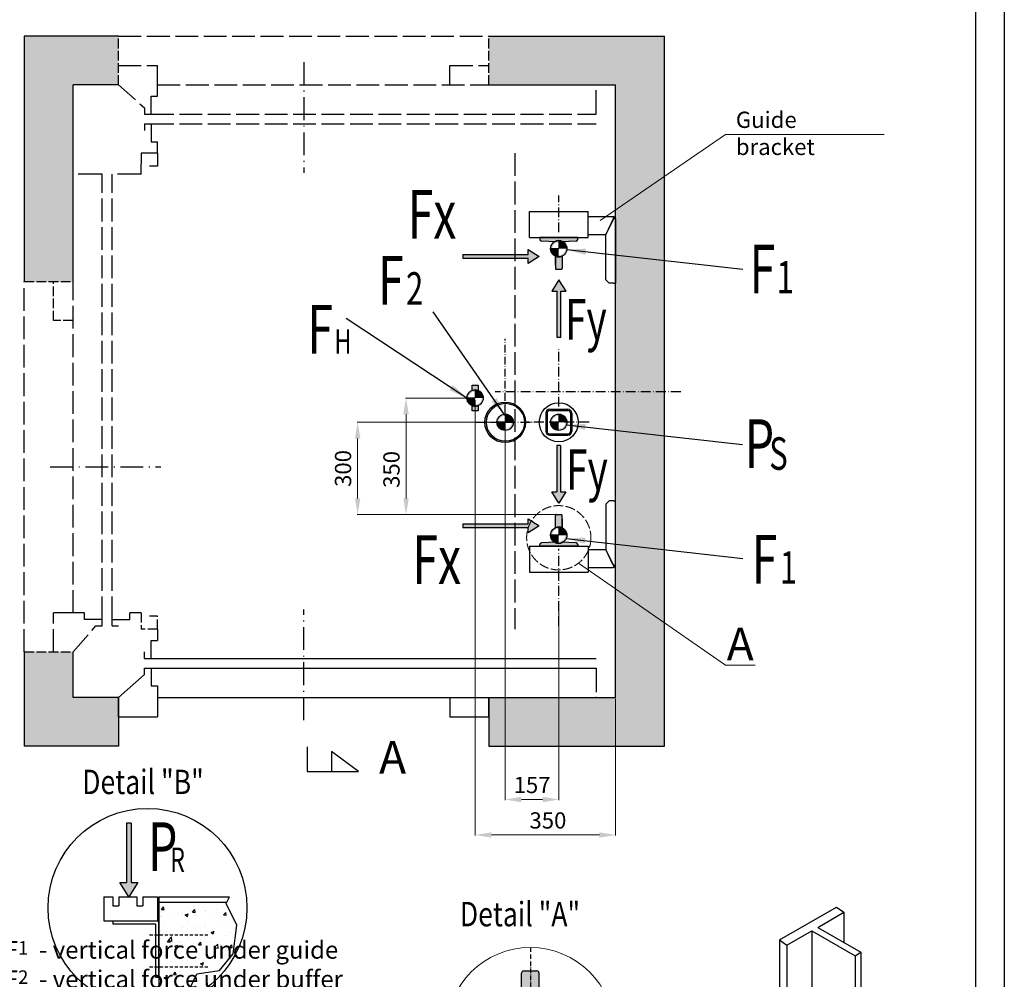
# Model space of a CAD drawing. Units: inches. Extents: x 25194 to 57140, y 24018 to 70465.
# Drawn here: x 38957 to 57140, y 39934 to 57656 of the extents above; entities that cross this region are included whole.
import ezdxf

# ---------------------------------------------------------------- set-up
doc = ezdxf.new("R2010")
doc.units = ezdxf.units.IN
doc.header["$MEASUREMENT"] = 0
for name, pattern in [('ACAD_ISO02W100', [15, 12, -3]), ('ACAD_ISO10W100', [18.5, 12, -3, 0.5, -3]), ('CONTINUA', [0]), ('DASHED', [0.2068, 0.1655, -0.0413])]:
    doc.linetypes.add(name, pattern=pattern)
for name, color, linetype in [('ASSI', 1, 'ACAD_ISO10W100'), ('BLOCCOISTANT', 2, 'Continuous'), ('BOTTONIERE', 4, 'Continuous'), ('CABINA', 7, 'Continuous'), ('CAMPITURE', 1, 'Continuous'), ('CARTIGLIO', 7, 'CONTINUA'), ('GUIDE', 3, 'Continuous'), ('MURO', 7, 'Continuous'), ('PORTE', 2, 'Continuous'), ('SPIGOLI_NASCOSTI_ISO_', 7, 'DASHED'), ('SPIGOLI_VISIBILI_ISO_', 7, 'Continuous'), ('STAFFE', 3, 'Continuous'), ('TELAI', 3, 'Continuous'), ('TESTO', 2, 'Continuous')]:
    doc.layers.add(name, color=color, linetype=linetype)
for name, color, linetype, lineweight in [('pattini', 3, 'Continuous', 25), ('QUOTE', 1, 'Continuous', 15), ('Wymiarowanie', 1, 'Continuous', 15)]:
    doc.layers.add(name, color=color, linetype=linetype, lineweight=lineweight)
doc.styles.add('ITALICC', font='italicc', dxfattribs={"height": 6})
doc.styles.add('QUOTE', font='romans.shx', dxfattribs={"width": 0.8})
doc.styles.add('ROMAND', font='romand.shx', dxfattribs={"width": 0.7, "height": 50})
doc.styles.add('ROMANS', font='romans.shx', dxfattribs={"width": 0.8})
doc.styles.add('TEST', font='swissko.ttf')
doc.dimstyles.new('1-1', dxfattribs={"dimscale": 10, "dimtxt": 5, "dimasz": 2, "dimexe": 1, "dimexo": 3, "dimgap": 1, "dimtad": 1, "dimtxsty": 'ROMANS', "dimblk": 'ARCHTICK', "dimcen": 2.5, "dimclrd": 256, "dimclre": 256, "dimclrt": 2, "dimadec": 0, "dimazin": 0, "dimtfac": 1, "dimtmove": 0, "dimatfit": 3, "dimfxl": 1, "dimlwd": -1, "dimlwe": -1, "dimarcsym": 0})
doc.dimstyles.new('GMV', dxfattribs={"dimscale": 10, "dimtxt": 4, "dimasz": 3, "dimexe": 2, "dimexo": 3, "dimgap": 1, "dimtad": 1, "dimdec": 1, "dimdsep": 46, "dimtxsty": 'QUOTE', "dimcen": 0, "dimclrt": 2, "dimadec": 0, "dimazin": 0, "dimtfac": 1, "dimtdec": 1, "dimtmove": 0, "dimatfit": 3, "dimfxl": 1, "dimtvp": 1, "dimtolj": 1, "dimarcsym": 0})

# ---------------------------------------------------------------- blocks, each defined once
blk = doc.blocks.new('*D1510')
at = {"layer": 'Defpoints', "color": 0}
for p in [(47922, 50595), (48912, 46935), (48912, 43254)]:
    blk.add_point(p, dxfattribs=at)
at = {"layer": 'QUOTE'}
for p, q in [((47922, 50565), (47922, 43244)), ((48912, 46905), (48912, 43244)), ((48222, 43254), (48612, 43254))]:
    blk.add_line(p, q, dxfattribs=at)
for points in [[(48222, 43304), (48222, 43204), (47922, 43254)], [(48612, 43204), (48612, 43304), (48912, 43254)]]:
    blk.add_solid(points, dxfattribs=at)
at = {"layer": 'QUOTE', "color": 2, "insert": (48420, 43484), "char_height": 300, "attachment_point": 5, "style": 'ROMANS'}
blk.add_mtext('157', dxfattribs=at)
blk = doc.blocks.new('*D1517')
at = {"layer": 'Defpoints', "color": 0}
for p in [(45198, 50221), (47922, 50221), (48912, 48516)]:
    blk.add_point(p, dxfattribs=at)
at = {"layer": 'QUOTE'}
for p, q in [((47892, 50221), (45188, 50221)), ((45198, 48816), (45198, 49921)), ((48882, 48516), (45188, 48516))]:
    blk.add_line(p, q, dxfattribs=at)
for points in [[(45248, 49921), (45148, 49921), (45198, 50221)], [(45148, 48816), (45248, 48816), (45198, 48516)]]:
    blk.add_solid(points, dxfattribs=at)
at = {"layer": 'QUOTE', "color": 2, "insert": (44968, 49368), "char_height": 300, "attachment_point": 5, "rotation": 90, "style": 'ROMANS'}
blk.add_mtext('300', dxfattribs=at)
blk = doc.blocks.new('*D1525')
at = {"layer": 'Defpoints', "color": 0}
for p in [(46092, 50668), (47368, 50668), (48912, 48516)]:
    blk.add_point(p, dxfattribs=at)
at = {"layer": 'QUOTE'}
for p, q in [((47338, 50668), (46082, 50668)), ((46092, 48816), (46092, 50368)), ((48882, 48516), (46082, 48516))]:
    blk.add_line(p, q, dxfattribs=at)
for points in [[(46142, 50368), (46042, 50368), (46092, 50668)], [(46042, 48816), (46142, 48816), (46092, 48516)]]:
    blk.add_solid(points, dxfattribs=at)
at = {"layer": 'QUOTE', "color": 2, "insert": (45862, 49350), "char_height": 300, "attachment_point": 5, "rotation": 90, "style": 'ROMANS'}
blk.add_mtext('350', dxfattribs=at)
blk = doc.blocks.new('*D1526')
at = {"layer": 'Defpoints', "color": 0}
for p in [(47368, 50668), (49962, 45141), (49962, 42599)]:
    blk.add_point(p, dxfattribs=at)
at = {"layer": 'QUOTE'}
for p, q in [((47368, 50638), (47368, 42589)), ((49962, 45111), (49962, 42589)), ((47668, 42599), (49662, 42599))]:
    blk.add_line(p, q, dxfattribs=at)
for points in [[(47668, 42649), (47668, 42549), (47368, 42599)], [(49662, 42549), (49662, 42649), (49962, 42599)]]:
    blk.add_solid(points, dxfattribs=at)
at = {"layer": 'QUOTE', "color": 2, "insert": (48712, 42829), "char_height": 300, "attachment_point": 5, "style": 'ROMANS'}
blk.add_mtext('350', dxfattribs=at)
blk = doc.blocks.new('sila2')
at = {"layer": 'BOTTONIERE'}
h = blk.add_hatch(color=256, dxfattribs=at)
h.set_gradient(color1=(255, 255, 255), rotation=152, centered=1, one_color=1, tint=1)
h.paths.add_polyline_path([(22580, 15159.3), (22982.4, 15159.3), (22982.4, 15127.3), (23051.5, 15170.5), (22982.4, 15213.7), (22982.4, 15181.7), (22580, 15181.7)])
for p, q in [((22982.4, 15181.7), (22982.4, 15213.7)), ((22982.4, 15213.7), (23051.5, 15170.5)), ((22580, 15181.7), (22580, 15159.3)), ((22580, 15181.7), (22982.4, 15181.7)), ((22580, 15159.3), (22982.4, 15159.3)), ((23051.5, 15170.5), (22982.4, 15127.3)), ((22982.4, 15127.3), (22982.4, 15159.3))]:
    blk.add_line(p, q)
blk = doc.blocks.new('sila_mala')
h = blk.add_hatch(color=256)
h.set_gradient(color1=(255, 255, 255), rotation=152, centered=1, one_color=1, tint=1)
h.paths.add_polyline_path([(17335.7, 15412.4), (17335.7, 15698.1), (17313.3, 15698.1), (17313.3, 15412.4), (17281.3, 15412.4), (17324.5, 15343.3), (17367.7, 15412.4)])
for p, q in [((17335.7, 15698.1), (17313.3, 15698.1)), ((17313.3, 15698.1), (17313.3, 15412.4)), ((17335.7, 15698.1), (17335.7, 15412.4)), ((17281.3, 15412.4), (17313.3, 15412.4)), ((17324.5, 15343.3), (17281.3, 15412.4)), ((17367.7, 15412.4), (17324.5, 15343.3)), ((17335.7, 15412.4), (17367.7, 15412.4))]:
    blk.add_line(p, q)

msp = doc.modelspace()

# ---------------------------------------------------------------- hatches: boundary and pattern name
h = msp.add_hatch(color=256)
h.set_gradient(color1=(0, 255, 0), color2=(0, 255, 0), rotation=152, centered=1)
h.paths.add_polyline_path([(49263.36, 53630.661), (48561.36, 53630.661), (48561.36, 53599.461, 0.414213562), (48592.56, 53568.261), (48835.035, 53554.974, -0.275905528), (48989.685, 53554.974), (49232.16, 53568.261, 0.414213562), (49263.36, 53599.461)])
h = msp.add_hatch(color=256)
h.set_gradient(color1=(255, 255, 255), rotation=152, centered=1, one_color=1, tint=1)
h.paths.add_polyline_path([(49063.156, 53425.512, 1), (48761.563, 53425.512, 1)])
h.paths.add_polyline_path([(49032.825, 53425.512, -1), (48791.894, 53425.512, -1)], flags=16)
h = msp.add_hatch(color=256)
h.set_gradient(color1=(255, 255, 255), rotation=152, centered=1, one_color=1, tint=1)
h.paths.add_polyline_path([(48912.36, 53576.309), (48912.36, 53425.512), (49063.156, 53425.512, 0.414213562)])
h = msp.add_hatch(color=256)
h.set_gradient(color1=(255, 255, 255), rotation=152, centered=1, one_color=1, tint=1)
h.paths.add_polyline_path([(48894.319, 53425.512), (48761.563, 53425.512, 0.414213562), (48912.36, 53274.715), (48912.36, 53425.512)])
h = msp.add_hatch(color=256)
h.set_gradient(color1=(0, 255, 0), color2=(0, 255, 0), rotation=152, centered=1)
h.paths.add_polyline_path([(48849.96, 53061.261, 0.414213562), (48865.56, 53045.661), (48959.16, 53045.661, 0.414213562), (48974.76, 53061.261), (48974.76, 53123.661), (48974.76, 53288.232, -0.216608788), (48849.96, 53288.232), (48849.96, 53123.661)])
h = msp.add_hatch(color=256)
h.set_gradient(color1=(255, 255, 255), rotation=152, centered=1, one_color=1, tint=1)
h.paths.add_polyline_path([(47518.626, 50668.376, 1), (47217.032, 50668.376, 1)])
h.paths.add_polyline_path([(47488.295, 50668.376, -1), (47247.363, 50668.376, -1)], flags=16)
h = msp.add_hatch(color=256)
h.set_gradient(color1=(255, 255, 255), rotation=152, centered=1, one_color=1, tint=1)
h.paths.add_polyline_path([(47420.899, 50432.214), (47420.899, 50527.226, -0.181780614), (47314.759, 50527.226), (47314.759, 50432.214)])
h.paths.add_polyline_path([(47314.759, 50904.538), (47314.759, 50809.525, -0.181780614), (47420.899, 50809.525), (47420.899, 50904.538)])
h = msp.add_hatch(color=256)
h.set_gradient(color1=(255, 255, 255), rotation=152, centered=1, one_color=1, tint=1)
h.paths.add_polyline_path([(47367.829, 50819.173), (47367.829, 50668.376), (47518.626, 50668.376, 0.414213562)])
h = msp.add_hatch(color=256)
h.set_gradient(color1=(255, 255, 255), rotation=152, centered=1, one_color=1, tint=1)
h.paths.add_polyline_path([(47349.788, 50668.376), (47217.032, 50668.376, 0.414213562), (47367.829, 50517.579), (47367.829, 50668.376)])
h = msp.add_hatch(color=256)
h.set_gradient(color1=(255, 255, 255), rotation=152, centered=1, one_color=1, tint=0.56)
h.paths.add_polyline_path([(48297.36, 50220.423, 1), (47547.36, 50220.423, 1)])
h.paths.add_polyline_path([(48279.36, 50220.423, -1), (47577.36, 50220.423, -1)], flags=16)
h = msp.add_hatch(color=256)
h.set_gradient(color1=(255, 255, 255), rotation=152, centered=1, one_color=1, tint=1)
h.paths.add_polyline_path([(48073.156, 50221.161, 1), (47771.563, 50221.161, 1)])
h.paths.add_polyline_path([(48042.825, 50221.161, -1), (47801.894, 50221.161, -1)], flags=16)
h = msp.add_hatch(color=256)
h.set_gradient(color1=(255, 255, 255), rotation=152, centered=1, one_color=1, tint=1)
h.paths.add_polyline_path([(47922.36, 50371.957), (47922.36, 50221.161), (48073.156, 50221.161, 0.414213562)])
h = msp.add_hatch(color=256)
h.set_gradient(color1=(255, 255, 255), rotation=152, centered=1, one_color=1, tint=1)
h.paths.add_polyline_path([(49063.156, 50221.161, 1), (48761.563, 50221.161, 1)])
h.paths.add_polyline_path([(49032.825, 50221.161, -1), (48791.894, 50221.161, -1)], flags=16)
h = msp.add_hatch(color=256)
h.set_gradient(color1=(255, 255, 255), rotation=152, centered=1, one_color=1, tint=1)
h.paths.add_polyline_path([(48912.36, 50371.957), (48912.36, 50221.161), (49063.156, 50221.161, 0.414213562)])
h = msp.add_hatch(color=256)
h.set_gradient(color1=(255, 255, 255), rotation=152, centered=1, one_color=1, tint=1)
h.paths.add_polyline_path([(47904.319, 50221.161), (47771.563, 50221.161, 0.414213562), (47922.36, 50070.364), (47922.36, 50221.161)])
h = msp.add_hatch(color=256)
h.set_gradient(color1=(255, 255, 255), rotation=152, centered=1, one_color=1, tint=1)
h.paths.add_polyline_path([(48894.319, 50221.161), (48761.563, 50221.161, 0.414213562), (48912.36, 50070.364), (48912.36, 50221.161)])
h = msp.add_hatch(color=256)
h.set_gradient(color1=(0, 255, 0), color2=(0, 255, 0), rotation=152, centered=1)
h.paths.add_polyline_path([(48561.36, 47930.661), (49263.36, 47930.661), (49263.36, 47961.861, 0.414213562), (49232.16, 47993.061), (48989.684, 48006.347, -0.275904763), (48835.035, 48006.347), (48592.56, 47993.061, 0.414213562), (48561.36, 47961.861)])
h.paths.add_polyline_path([(48865.56, 48515.661, 0.414213562), (48849.96, 48500.061), (48849.96, 48273.09, -0.216608788), (48974.76, 48273.09), (48974.76, 48437.661), (48974.76, 48500.061, 0.414213562), (48959.16, 48515.661)])
h = msp.add_hatch(color=256)
h.set_gradient(color1=(255, 255, 255), rotation=152, centered=1, one_color=1, tint=1)
h.paths.add_polyline_path([(49063.156, 48135.809, 1), (48761.563, 48135.809, 1)])
h.paths.add_polyline_path([(49032.825, 48135.809, -1), (48791.894, 48135.809, -1)], flags=16)
h = msp.add_hatch(color=256)
h.set_gradient(color1=(255, 255, 255), rotation=152, centered=1, one_color=1, tint=1)
h.paths.add_polyline_path([(48912.36, 48286.606), (48912.36, 48135.809), (49063.156, 48135.809, 0.414213562)])
h = msp.add_hatch(color=256)
h.set_gradient(color1=(255, 255, 255), rotation=152, centered=1, one_color=1, tint=1)
h.paths.add_polyline_path([(48894.319, 48135.809), (48761.563, 48135.809, 0.414213562), (48912.36, 47985.013), (48912.36, 48135.809)])
h = msp.add_hatch(color=256)
h.set_gradient(color1=(0, 255, 0), color2=(0, 255, 0), rotation=152, centered=1)
h.paths.add_polyline_path([(48550.266, 39238.26), (48550.266, 39278.82), (48550.266, 39887.22), (48550.266, 40049.46, 0.414213562), (48509.706, 40090.02), (48266.346, 40090.02, 0.414213562), (48225.786, 40049.46), (48225.786, 39238.26), (48256.206, 39238.26, -0.414213562), (48296.766, 39197.7), (48296.766, 39099.364, -0.336947313), (48479.286, 39099.364), (48479.286, 39197.7, -0.414213562), (48519.846, 39238.26)])
at = {"layer": 'CAMPITURE'}
h = msp.add_hatch(dxfattribs=at)
h.set_pattern_fill('CONCRETE2', color=256, scale=1025, style=0)
h.set_pattern_definition([(50, (48244.3, 29030.77), (588.153, -51.457), [61.5, -676.5]), (355, (48244.3, 29030.8), (-113.776, 616.798), [49.2, -541.2]), (100.4514, (48293.3, 29026.5), (474.378, 565.34), [52.267, -574.937]), (46.1842, (48244.3, 29194.8), (875.138, -135.726), [92.25, -1014.75]), (96.6356, (48317.2, 29183.5), (766.423, 798.777), [78.4, -862.405]), (351.1842, (48244.3, 29194.8), (766.423, 798.777), [73.8, -811.8]), (21, (48326.3, 29153.77), (489.464, -330.1475), [61.5, -676.5]), (326, (48326.3, 29153.8), (199.519, 594.623), [49.2, -541.2]), (71.4514, (48367.1, 29126.26), (688.983, 264.475), [52.267, -574.937]), (37.5, (48244.3, 29030.77), (9.9711, 272.973), [0, -534.64, 0, -549.4, 0, -543.25]), (7.5, (48244.3, 29030.77), (215.717, 323.4176), [0, -313.24, 0, -522.34, 0, -207.05]), (327.5, (48061.45, 29030.77), (437.7344, -18.495), [0, -205, 0, -639.6, 0, -848.7]), (317.5, (47979.45, 29030.77), (478.2127, 82.086), [0, -266.5, 0, -424.76, 0, -602.7])])
h.paths.add_polyline_path([(50862.356, 44240.661), (50862.356, 57350.661), (47622.358, 57350.661), (47622.358, 56450.661), (49962.356, 56450.661), (49962.356, 45140.661), (47622.358, 45140.661), (47622.358, 44240.661)])
h.paths.add_polyline_path([(39042.36, 44240.661), (40782.358, 44240.661), (40782.358, 45140.661), (39942.36, 45140.661), (39942.36, 45980.659), (39042.36, 45980.659)])
h.paths.add_polyline_path([(39942.36, 56450.661), (40782.358, 56450.661), (40782.358, 57350.661), (39042.36, 57350.661), (39042.36, 52820.659), (39942.36, 52820.659)])
h = msp.add_hatch(dxfattribs=at)
h.set_pattern_fill('CONCRETE2', color=256, scale=1000, style=0)
h.set_pattern_definition([(50, (47238.7, 28887.85), (573.808, -50.202), [60, -660]), (355, (47238.7, 28887.85), (-111, 601.754), [48, -528]), (100.4514, (47286.5, 28883.67), (462.808, 551.552), [50.992, -560.914]), (46.184, (47238.7, 29047.85), (853.793, -132.415), [90, -990]), (96.6356, (47309.86, 29036.8), (747.73, 779.294), [76.49, -841.37]), (351.184, (47238.7, 29047.85), (747.73, 779.295), [72, -792]), (21, (47318.7, 29007.85), (477.526, -322.095), [60, -660]), (326, (47318.7, 29007.85), (194.652, 580.12), [48, -528]), (71.4514, (47358.5, 28981), (672.178, 258.024), [50.992, -560.914]), (37.5, (47238.7, 28887.85), (9.728, 266.315), [0, -521.6, 0, -536, 0, -530]), (7.5, (47238.7, 28887.85), (210.4556, 315.5294), [0, -305.6, 0, -509.6, 0, -202]), (327.5, (47060.3, 28887.85), (427.058, -18.044), [0, -200, 0, -624, 0, -828]), (317.5, (46980.3, 28887.85), (466.549, 80.084), [0, -260, 0, -414.4, 0, -588])])
h.paths.add_polyline_path([(42966.143, 40932.812), (42769.007, 41335.13), (41524.449, 41359.788), (41524.449, 39528.722), (42064.951, 39685.626), (42229.901, 40035.643), (42644.289, 40095.991), (42901.772, 40401.752)])

# ---------------------------------------------------------------- linework, layer by layer
at = {"linetype": 'ACAD_ISO02W100', "ltscale": 35}
for p, q in [((40782.358, 57350.661), (47622.358, 57350.661)), ((39042.36, 45980.659), (39042.36, 52820.659))]:
    msp.add_line(p, q, dxfattribs=at)
for p, q in [((47622.358, 57350.661), (50862.356, 57350.661)), ((48912.36, 53576.309), (48912.36, 53443.553)), ((48912.36, 53425.512), (48761.563, 53425.512)), ((48849.96, 53123.661), (48849.96, 53357.661)), ((47367.829, 50819.173), (47367.829, 50686.416)), ((47367.829, 50668.376), (47217.032, 50668.376)), ((47922.36, 50371.957), (47922.36, 50239.201)), ((48672.36, 50389.161), (48672.36, 50053.161)), ((48696.36, 50389.161), (48696.36, 50053.161)), ((48744.36, 50461.161), (49080.36, 50461.161)), ((48744.36, 50437.161), (49080.36, 50437.161)), ((48912.36, 50371.957), (48912.36, 50239.201)), ((49128.36, 50389.161), (49128.36, 50053.161)), ((49152.36, 50389.161), (49152.36, 50053.161)), ((47922.36, 50221.161), (47771.563, 50221.161)), ((48912.36, 50221.161), (48761.563, 50221.161)), ((48744.36, 50005.161), (49080.36, 50005.161)), ((48744.36, 49981.161), (49080.36, 49981.161)), ((48912.36, 48286.606), (48912.36, 48153.85)), ((48912.36, 48135.809), (48761.563, 48135.809)), ((44266.627, 44228.864), (44266.628, 43772.511)), ((45216.276, 43772.511), (44713.417, 44140.355)), ((44713.417, 44140.355), (44713.418, 43772.511)), ((44266.628, 43772.511), (45216.276, 43772.511)), ((41524.449, 41457.55), (41524.449, 39528.722)), ((41524.449, 41457.55), (42833.378, 41457.55)), ((42769.007, 41335.13), (42833.378, 41457.55)), ((41524.449, 41359.788), (42781.973, 41359.788)), ((42966.143, 40932.812), (42769.007, 41335.13)), ((42901.772, 40401.752), (42966.143, 40932.812)), ((42644.289, 40095.991), (42901.772, 40401.752)), ((42064.951, 39685.626), (42229.901, 40035.643)), ((42229.901, 40035.643), (42644.289, 40095.991))]:
    msp.add_line(p, q)
at = {"color": 1}
for p, q in [((52987.462, 40660.69), (54038.4, 41267.449)), ((53696.414, 40893.257), (54175.756, 41170.878)), ((54038.4, 41267.449), (54175.756, 41170.878)), ((54177.586, 41170.814), (54177.586, 40615.452)), ((53124.817, 40564.118), (53587.446, 40831.217)), ((53587.446, 40831.217), (54383.738, 40368.131)), ((53587.446, 40831.217), (53587.446, 38630.152)), ((53696.414, 40893.257), (54489.808, 40435.191)), ((52987.462, 40660.69), (52987.462, 38440.172)), ((52987.462, 40660.69), (53124.817, 40564.118)), ((53124.817, 40564.118), (53124.817, 38363.054)), ((54383.738, 40368.131), (54489.808, 40435.191)), ((54383.738, 40368.131), (54383.738, 38172.086)), ((54489.808, 40435.191), (54489.808, 38248.408))]:
    msp.add_line(p, q, dxfattribs=at)
at = {"linetype": 'ACAD_ISO10W100', "ltscale": 5}
for p, q in [((41357.396, 40753.715), (42432.52, 40753.715)), ((41357.396, 40164.71), (42432.52, 40164.71))]:
    msp.add_line(p, q, dxfattribs=at)
for points in [[(47314.759, 50809.525), (47314.759, 50904.538), (47420.899, 50904.538), (47420.899, 50809.525)], [(47420.899, 50527.226), (47420.899, 50432.214), (47314.759, 50432.214), (47314.759, 50527.226)]]:
    msp.add_lwpolyline(points)
for centre, radius in [((48912.36, 53425.512), 150.797), ((47367.829, 50668.376), 150.797), ((47922.36, 50220.423), 375), ((47928.36, 50220.423), 351), ((48912.36, 50221.161), 360), ((47922.36, 50221.161), 150.797), ((48912.36, 50221.161), 150.797), ((48912.36, 48135.809), 150.797)]:
    msp.add_circle(centre, radius)
for centre, radius, start, end in [((48912.36, 53425.512), 150.797, 59.1510496, 120.8489504), ((48912.36, 53425.512), 150.797, 245.5560897, 294.4439103), ((47367.829, 50668.376), 150.797, 69.3944742, 110.6055258), ((47367.829, 50668.376), 150.797, 249.3944742, 290.6055258), ((48744.36, 50389.161), 72, 90, 180), ((48744.36, 50389.161), 48, 90, 180), ((49080.36, 50389.161), 72, 0, 90), ((49080.36, 50389.161), 48, 0, 90), ((48744.36, 50053.161), 72, 180, 270), ((48744.36, 50053.161), 48, 180, 270), ((49080.36, 50053.161), 72, 270, 0), ((49080.36, 50053.161), 48, 270, 0), ((48912.36, 48135.809), 150.797, 65.5560897, 114.4439103), ((48912.36, 48135.809), 150.797, 239.151131, 300.848869)]:
    msp.add_arc(centre, radius, start, end)
at = {"layer": 'ASSI', "color": 3, "ltscale": 35}
for p, q in [((44202.358, 56870.661), (44202.358, 54830.661)), ((39522.36, 49400.659), (41562.36, 49400.659)), ((44202.358, 44720.661), (44202.358, 46760.661))]:
    msp.add_line(p, q, dxfattribs=at)
at = {"layer": 'ASSI', "ltscale": 15}
for p, q in [((48912.36, 53730.562), (48912.36, 54410.779)), ((48912.36, 50510.052), (48912.36, 51570.355)), ((51164.296, 50780.661), (47740.423, 50780.661)), ((47375.803, 50221.161), (48468.917, 50221.161)), ((49471.127, 50221.161), (48331.403, 50221.161)), ((48912.36, 46462.701), (48912.36, 47884.114))]:
    msp.add_line(p, q, dxfattribs=at)
at = {"layer": 'ASSI', "ltscale": 12}
msp.add_line((47922.36, 50397.788), (47922.36, 51763.533), dxfattribs=at)
at = {"layer": 'ASSI', "ltscale": 5}
msp.add_line((48912.36, 47448.479), (48912.36, 47448.479), dxfattribs=at)
at = {"layer": 'ASSI', "ltscale": 7}
msp.add_line((48388.026, 40522.362), (48388.026, 37436.272), dxfattribs=at)
at = {"layer": 'BLOCCOISTANT'}
msp.add_line((41228.759, 41457.551), (41505.239, 41457.551), dxfattribs=at)
at = {"layer": 'CABINA', "linetype": 'ACAD_ISO02W100', "ltscale": 35}
for p, q in [((41202.36, 55190.661), (41191.664, 54800.659)), ((41502.358, 55190.661), (41202.36, 55190.661)), ((41502.358, 55190.661), (41502.358, 54950.661)), ((48102.36, 55190.661), (48102.36, 46400.661)), ((41502.358, 54950.661), (41352.36, 54950.661))]:
    msp.add_line(p, q, dxfattribs=at)
at = {"layer": 'CABINA', "linetype": 'ACAD_ISO02W100', "ltscale": 15}
for p, q in [((41202.36, 46700.659), (41202.36, 46400.661)), ((41502.358, 46640.661), (41352.36, 46640.661)), ((41502.358, 46400.661), (41502.358, 46640.661)), ((41502.358, 46400.661), (41202.36, 46400.661))]:
    msp.add_line(p, q, dxfattribs=at)
at = {"layer": 'CAMPITURE'}
msp.add_circle((41317.593, 41252.759), 1836.922, dxfattribs=at)
at = {"layer": 'CARTIGLIO'}
for p, q in [((57139.804, 70464.998), (57139.804, 24017.761)), ((56606.492, 69931.686), (56606.492, 24551.073))]:
    msp.add_line(p, q, dxfattribs=at)
at = {"layer": 'GUIDE'}
for p, q in [((49263.36, 53630.661), (48561.36, 53630.661)), ((48561.36, 53630.661), (48561.36, 53599.461)), ((48862.513, 53553.469), (48592.56, 53568.261)), ((49232.16, 53568.261), (48962.206, 53553.469)), ((49263.36, 53599.461), (49263.36, 53630.661)), ((48849.96, 53373.261), (48861.66, 53373.261)), ((48849.96, 53288.232), (48849.96, 53061.261)), ((48974.76, 53288.232), (48974.76, 53061.261)), ((48865.56, 53045.661), (48959.16, 53045.661)), ((48849.96, 48273.09), (48849.96, 48500.061)), ((48865.56, 48515.661), (48959.16, 48515.661)), ((48974.76, 48188.061), (48974.76, 48500.061)), ((48974.76, 48188.061), (48963.06, 48188.061)), ((48862.513, 48007.853), (48592.56, 47993.061)), ((49232.16, 47993.061), (48962.206, 48007.853)), ((48561.36, 47930.661), (48561.36, 47961.861)), ((49263.36, 47930.661), (48561.36, 47930.661)), ((49182.36, 47930.661), (48642.36, 47930.661)), ((49263.36, 47961.861), (49263.36, 47930.661)), ((48225.786, 39238.26), (48225.786, 40049.46)), ((48266.346, 40090.02), (48509.706, 40090.02)), ((48550.266, 39238.26), (48550.266, 40049.46))]:
    msp.add_line(p, q, dxfattribs=at)
for centre, radius, start, end in [((48592.56, 53599.461), 31.2, 180, 270), ((48963.06, 53537.892), 15.6, 93.1363584, 180), ((49232.16, 53599.461), 31.2, 270, 0), ((48861.66, 53388.861), 15.6, 270, 0), ((48865.56, 53061.261), 15.6, 180, 270), ((48959.16, 53061.261), 15.6, 270, 0), ((48865.56, 48500.061), 15.6, 90, 180), ((48959.16, 48500.061), 15.6, 0, 90), ((48963.06, 48172.461), 15.6, 90, 180), ((48861.66, 48023.429), 15.6, 273.1363584, 0), ((48592.56, 47961.861), 31.2, 90, 180), ((49232.16, 47961.861), 31.2, 0, 90), ((48266.346, 40049.46), 40.56, 90, 180), ((48509.706, 40049.46), 40.56, 0, 90)]:
    msp.add_arc(centre, radius, start, end, dxfattribs=at)
at = {"layer": 'MURO'}
for p, q in [((40782.358, 57350.661), (39042.36, 57350.661)), ((39042.36, 57350.661), (39042.36, 52820.659)), ((50862.356, 44240.661), (50862.356, 57350.661)), ((40782.358, 56450.661), (39942.36, 56450.661)), ((39942.36, 52820.659), (39942.36, 56450.661)), ((47622.358, 56450.661), (49962.356, 56450.661)), ((49962.356, 45140.661), (49962.356, 56450.661)), ((39042.36, 45980.659), (39042.36, 44240.661)), ((39942.36, 45140.661), (39942.36, 45980.659)), ((40782.358, 45140.661), (39942.36, 45140.661)), ((40782.358, 45140.661), (40782.358, 44240.661)), ((47622.358, 45140.661), (49962.356, 45140.661)), ((47622.358, 45140.661), (47622.358, 44240.661)), ((40782.358, 44240.661), (39042.36, 44240.661)), ((47622.358, 44240.661), (50862.356, 44240.661))]:
    msp.add_line(p, q, dxfattribs=at)
at = {"layer": 'MURO', "linetype": 'ACAD_ISO02W100', "ltscale": 15}
for p, q in [((40782.358, 56450.661), (40782.358, 57350.661)), ((47622.358, 56450.661), (47622.358, 57350.661)), ((39042.36, 52820.659), (39942.36, 52820.659)), ((39042.36, 45980.659), (39942.36, 45980.659))]:
    msp.add_line(p, q, dxfattribs=at)
at = {"layer": 'pattini'}
for p, q in [((48974.76, 53288.232), (48974.76, 53123.661)), ((48974.76, 48437.661), (48974.76, 48203.661))]:
    msp.add_line(p, q, dxfattribs=at)
at = {"layer": 'PORTE', "linetype": 'ACAD_ISO02W100', "ltscale": 35}
for p, q in [((41502.358, 56450.661), (49602.358, 56450.661)), ((41502.358, 56240.661), (41502.358, 56450.661)), ((49602.358, 55936.614), (49602.358, 56450.661)), ((41382.358, 55910.661), (41382.358, 56240.661)), ((41382.358, 56240.661), (41502.358, 56240.661)), ((41262.358, 56030.661), (41262.358, 55910.661)), ((41262.358, 55910.661), (41382.358, 55910.661)), ((41382.358, 55910.661), (49602.358, 55910.661)), ((49602.358, 55910.661), (49602.358, 55936.614)), ((41262.358, 55730.661), (41382.358, 55730.661)), ((41262.358, 55730.661), (41262.358, 55610.661)), ((41382.358, 55730.661), (49602.358, 55730.661)), ((41382.358, 55730.661), (41382.358, 55400.661)), ((41382.358, 55400.661), (41502.358, 55400.661)), ((41502.358, 55190.661), (41502.358, 55400.661)), ((39942.36, 46700.659), (39942.36, 54800.659)), ((40456.406, 54800.659), (39942.36, 54800.659)), ((40482.36, 54800.659), (40456.406, 54800.659)), ((40482.36, 46580.659), (40482.36, 54800.659)), ((40662.36, 46580.659), (40662.36, 54800.659)), ((41180.968, 54800.659), (40662.36, 54800.659)), ((41202.36, 54800.659), (41180.968, 54800.659)), ((40152.36, 46700.659), (39942.36, 46700.659)), ((40152.36, 46580.659), (40152.36, 46700.659)), ((40482.36, 46580.659), (40152.36, 46580.659)), ((40482.36, 46460.659), (40482.36, 46580.659)), ((40662.36, 46460.659), (40662.36, 46580.659)), ((40662.36, 46580.659), (40992.36, 46580.659)), ((41202.36, 46700.659), (40992.36, 46700.659)), ((40992.36, 46580.659), (40992.36, 46700.659)), ((40362.36, 46460.659), (40482.36, 46460.659)), ((40662.36, 46460.659), (40782.36, 46460.659)), ((41502.358, 46400.661), (41502.358, 46190.661)), ((41382.358, 46190.661), (41502.358, 46190.661)), ((49602.358, 45680.661), (49602.358, 45654.707)), ((49602.358, 45654.707), (49602.358, 45140.661))]:
    msp.add_line(p, q, dxfattribs=at)
at = {"layer": 'PORTE', "ltscale": 35}
for p, q in [((41382.358, 45860.661), (41382.358, 46190.661)), ((41262.358, 45860.661), (41262.358, 45980.661)), ((41262.358, 45860.661), (41382.358, 45860.661)), ((41382.358, 45860.661), (49602.358, 45860.661)), ((41262.358, 45560.661), (41262.358, 45680.661)), ((41262.358, 45680.661), (41382.358, 45680.661)), ((41382.358, 45680.661), (49602.358, 45680.661)), ((41382.358, 45680.661), (41382.358, 45350.661)), ((41382.358, 45350.661), (41502.358, 45350.661)), ((41502.358, 45350.661), (41502.358, 45140.661)), ((41502.358, 45140.661), (49602.358, 45140.661))]:
    msp.add_line(p, q, dxfattribs=at)
at = {"layer": 'PORTE'}
for p, q in [((40509.911, 41457.551), (40675.799, 41457.551)), ((40509.911, 41457.551), (40509.911, 41015.183)), ((40675.799, 41457.551), (40675.799, 41291.663)), ((40786.391, 41457.551), (41118.167, 41457.551)), ((40786.391, 41457.551), (40786.391, 41291.663)), ((41118.167, 41457.551), (41118.167, 41291.663)), ((41228.759, 41457.551), (41228.759, 41291.663)), ((41505.239, 41457.551), (41505.239, 41015.183)), ((40675.799, 41291.663), (40786.391, 41291.663)), ((41118.167, 41291.663), (41228.759, 41291.663)), ((40509.911, 41015.183), (41505.239, 41015.183)), ((40685.157, 40954.156), (40683.737, 41015.183)), ((41469.143, 40954.156), (40685.157, 40954.156)), ((40904.921, 41015.183), (41524.439, 41015.183)), ((41469.143, 39964.559), (41469.143, 40954.156)), ((41524.439, 39964.559), (41524.439, 41015.183)), ((41524.439, 39964.559), (41469.143, 39964.559))]:
    msp.add_line(p, q, dxfattribs=at)
msp.add_point((49602.358, 45140.661), dxfattribs=at)
at = {"layer": 'QUOTE', "ltscale": 300}
for p, q in [((51993.834, 55537.233), (49676.404, 53946.256)), ((54918.213, 55537.233), (51993.834, 55537.233)), ((51993.834, 45734.691), (49273.892, 47617.817)), ((52538.205, 45734.691), (51993.834, 45734.691))]:
    msp.add_line(p, q, dxfattribs=at)
at = {"layer": 'QUOTE', "linetype": 'ACAD_ISO02W100', "ltscale": 15}
msp.add_circle((48912.36, 48088.467), 593.479, dxfattribs=at)
at = {"layer": 'QUOTE', "ltscale": 300}
msp.add_circle((48388.026, 38979.317), 1543.045, dxfattribs=at)
at = {"layer": 'SPIGOLI_NASCOSTI_ISO_', "flags": 128}
for points in [[(49962.346, 53978.661), (49962.347, 53978.66), (49962.348, 53978.66), (49962.349, 53978.66), (49962.349, 53978.66), (49962.35, 53978.659), (49962.351, 53978.659), (49962.351, 53978.659), (49962.352, 53978.659), (49962.352, 53978.659), (49962.353, 53978.659), (49962.353, 53978.659), (49962.354, 53978.659), (49962.354, 53978.659), (49962.355, 53978.659), (49962.355, 53978.659), (49962.355, 53978.659), (49962.355, 53978.659), (49962.356, 53978.659), (49962.356, 53978.659), (49962.356, 53978.66), (49962.356, 53978.66), (49962.356, 53978.66), (49962.356, 53978.66), (49962.356, 53978.661)], [(49962.346, 47582.661), (49962.347, 47582.661), (49962.348, 47582.661), (49962.349, 47582.661), (49962.349, 47582.662), (49962.35, 47582.662), (49962.351, 47582.662), (49962.351, 47582.662), (49962.352, 47582.662), (49962.352, 47582.662), (49962.353, 47582.662), (49962.353, 47582.662), (49962.354, 47582.662), (49962.354, 47582.662), (49962.355, 47582.662), (49962.355, 47582.662), (49962.355, 47582.662), (49962.355, 47582.662), (49962.356, 47582.662), (49962.356, 47582.662), (49962.356, 47582.662), (49962.356, 47582.661), (49962.356, 47582.661), (49962.356, 47582.661), (49962.356, 47582.661)]]:
    msp.add_lwpolyline(points, dxfattribs=at)
at = {"layer": 'SPIGOLI_VISIBILI_ISO_'}
for p, q in [((49452.36, 54020.661), (49920.356, 54020.661)), ((49919.691, 53978.661), (49781.691, 53690.661)), ((49920.356, 53977.272), (49782.356, 53689.272)), ((49962.347, 53978.661), (49962.356, 53978.661)), ((49962.356, 53978.661), (49962.356, 52790.661)), ((49452.36, 53690.661), (49783.022, 53690.661)), ((49782.356, 52850.661), (49782.356, 53689.272)), ((49842.356, 52790.661), (49782.356, 52850.661)), ((49920.356, 52790.661), (49842.356, 52790.661)), ((49920.356, 52790.661), (49962.356, 52790.661)), ((49842.356, 48770.661), (49782.356, 48710.661)), ((49920.356, 48770.661), (49842.356, 48770.661)), ((49920.356, 48770.661), (49962.356, 48770.661)), ((49962.356, 47582.661), (49962.356, 48770.661)), ((49782.356, 48710.661), (49782.356, 47872.049)), ((49452.36, 47870.661), (49783.022, 47870.661)), ((49919.691, 47582.661), (49781.691, 47870.661)), ((49920.356, 47584.049), (49782.356, 47872.049)), ((49452.36, 47540.661), (49920.356, 47540.661)), ((49962.347, 47582.661), (49962.356, 47582.661))]:
    msp.add_line(p, q, dxfattribs=at)
at = {"layer": 'SPIGOLI_VISIBILI_ISO_', "flags": 128}
for points in [[(49919.691, 53978.661), (49920.378, 53981.265), (49920.955, 53983.883), (49921.428, 53986.503), (49921.804, 53989.112), (49922.092, 53991.697), (49922.298, 53994.244), (49922.429, 53996.742), (49922.494, 53999.176), (49922.498, 54001.534), (49922.45, 54003.803), (49922.357, 54005.97), (49922.226, 54008.024), (49922.065, 54009.952), (49921.88, 54011.745), (49921.679, 54013.394), (49921.47, 54014.89), (49921.259, 54016.227), (49921.054, 54017.395), (49920.862, 54018.388), (49920.69, 54019.203), (49920.547, 54019.839), (49920.439, 54020.295), (49920.373, 54020.569), (49920.356, 54020.661)], [(49921.602, 53978.661), (49921.548, 53978.606), (49921.493, 53978.552), (49921.439, 53978.497), (49921.386, 53978.442), (49921.332, 53978.386), (49921.279, 53978.33), (49921.226, 53978.274), (49921.173, 53978.218), (49921.12, 53978.161), (49921.068, 53978.104), (49921.015, 53978.047), (49920.963, 53977.989), (49920.912, 53977.931), (49920.86, 53977.873), (49920.809, 53977.814), (49920.757, 53977.755), (49920.707, 53977.696), (49920.656, 53977.636), (49920.605, 53977.576), (49920.555, 53977.516), (49920.505, 53977.456), (49920.455, 53977.395), (49920.406, 53977.334), (49920.356, 53977.272)], [(49962.346, 53978.661), (49962.197, 53978.744), (49961.863, 53978.939), (49961.337, 53979.229), (49960.613, 53979.599), (49959.685, 53980.032), (49958.546, 53980.512), (49957.195, 53981.022), (49955.647, 53981.547), (49953.921, 53982.071), (49952.034, 53982.576), (49950.003, 53983.047), (49947.847, 53983.467), (49945.587, 53983.821), (49943.252, 53984.091), (49940.871, 53984.263), (49938.47, 53984.319), (49936.076, 53984.243), (49933.717, 53984.019), (49931.418, 53983.631), (49929.206, 53983.063), (49927.101, 53982.298), (49925.119, 53981.32), (49923.28, 53980.113), (49921.602, 53978.661)], [(49962.356, 53978.661), (49962.356, 53978.66), (49962.356, 53978.66), (49962.356, 53978.66), (49962.356, 53978.66), (49962.356, 53978.659), (49962.356, 53978.659), (49962.355, 53978.659), (49962.355, 53978.659), (49962.355, 53978.659), (49962.355, 53978.659), (49962.354, 53978.659), (49962.354, 53978.659), (49962.353, 53978.659), (49962.353, 53978.659), (49962.352, 53978.659), (49962.352, 53978.659), (49962.351, 53978.659), (49962.351, 53978.659), (49962.35, 53978.659), (49962.349, 53978.66), (49962.349, 53978.66), (49962.348, 53978.66), (49962.347, 53978.66), (49962.346, 53978.661)], [(49919.691, 47582.661), (49920.378, 47580.057), (49920.955, 47577.438), (49921.428, 47574.818), (49921.804, 47572.209), (49922.092, 47569.624), (49922.298, 47567.077), (49922.429, 47564.58), (49922.494, 47562.145), (49922.498, 47559.787), (49922.45, 47557.519), (49922.357, 47555.351), (49922.226, 47553.297), (49922.065, 47551.369), (49921.88, 47549.577), (49921.679, 47547.928), (49921.47, 47546.431), (49921.259, 47545.094), (49921.054, 47543.926), (49920.862, 47542.933), (49920.69, 47542.118), (49920.547, 47541.482), (49920.439, 47541.027), (49920.373, 47540.752), (49920.356, 47540.661)], [(49921.602, 47582.661), (49921.548, 47582.715), (49921.493, 47582.77), (49921.439, 47582.824), (49921.386, 47582.88), (49921.332, 47582.935), (49921.279, 47582.991), (49921.226, 47583.047), (49921.173, 47583.103), (49921.12, 47583.16), (49921.068, 47583.217), (49921.015, 47583.275), (49920.963, 47583.332), (49920.912, 47583.39), (49920.86, 47583.449), (49920.809, 47583.507), (49920.757, 47583.566), (49920.707, 47583.625), (49920.656, 47583.685), (49920.605, 47583.745), (49920.555, 47583.805), (49920.505, 47583.866), (49920.455, 47583.927), (49920.406, 47583.988), (49920.356, 47584.049)], [(49962.346, 47582.661), (49962.197, 47582.578), (49961.863, 47582.383), (49961.337, 47582.092), (49960.613, 47581.722), (49959.685, 47581.289), (49958.546, 47580.81), (49957.195, 47580.299), (49955.647, 47579.774), (49953.921, 47579.251), (49952.034, 47578.746), (49950.003, 47578.275), (49947.847, 47577.854), (49945.587, 47577.501), (49943.252, 47577.23), (49940.871, 47577.059), (49938.47, 47577.003), (49936.076, 47577.079), (49933.717, 47577.302), (49931.418, 47577.69), (49929.206, 47578.259), (49927.101, 47579.023), (49925.119, 47580.001), (49923.28, 47581.208), (49921.602, 47582.661)], [(49962.356, 47582.661), (49962.356, 47582.661), (49962.356, 47582.661), (49962.356, 47582.661), (49962.356, 47582.662), (49962.356, 47582.662), (49962.356, 47582.662), (49962.355, 47582.662), (49962.355, 47582.662), (49962.355, 47582.662), (49962.355, 47582.662), (49962.354, 47582.662), (49962.354, 47582.662), (49962.353, 47582.662), (49962.353, 47582.662), (49962.352, 47582.662), (49962.352, 47582.662), (49962.351, 47582.662), (49962.351, 47582.662), (49962.35, 47582.662), (49962.349, 47582.662), (49962.349, 47582.661), (49962.348, 47582.661), (49962.347, 47582.661), (49962.346, 47582.661)]]:
    msp.add_lwpolyline(points, dxfattribs=at)
at = {"layer": 'SPIGOLI_VISIBILI_ISO_'}
for centre, start, end in [((49920.356, 53978.661), 0, 90), ((49920.356, 47582.661), 270, 0)]:
    msp.add_arc(centre, 42, start, end, dxfattribs=at)
at = {"layer": 'STAFFE'}
for p, q in [((48372.36, 54110.661), (49452.36, 54110.661)), ((48372.36, 53630.661), (48372.36, 54110.661)), ((49452.36, 53630.661), (49452.36, 54110.661)), ((48372.36, 53630.661), (49452.36, 53630.661)), ((48372.36, 47930.661), (49452.36, 47930.661)), ((48372.36, 47930.661), (48372.36, 47450.661)), ((49452.36, 47930.661), (49452.36, 47450.661)), ((48372.36, 47450.661), (49452.36, 47450.661))]:
    msp.add_line(p, q, dxfattribs=at)
at = {"layer": 'TELAI', "linetype": 'ACAD_ISO02W100', "ltscale": 35}
for p, q in [((40782.358, 56810.661), (41502.358, 56810.661)), ((41502.358, 56450.661), (41502.358, 56810.661)), ((46902.358, 56810.661), (47622.358, 56810.661)), ((46902.358, 56810.661), (47622.358, 56810.661)), ((46902.358, 56450.661), (46902.358, 56810.661)), ((46902.358, 56450.661), (46902.358, 56810.661)), ((40782.358, 56450.661), (41262.358, 56030.661)), ((39942.36, 46700.659), (39582.36, 46700.659)), ((39582.36, 45980.659), (39582.36, 46700.659)), ((39942.36, 45980.659), (40362.36, 46460.659)), ((40782.358, 44780.661), (40782.358, 45140.661))]:
    msp.add_line(p, q, dxfattribs=at)
at = {"layer": 'TELAI', "linetype": 'ACAD_ISO02W100', "ltscale": 15}
for p, q in [((39582.36, 52100.659), (39582.36, 52820.659)), ((39582.36, 52100.659), (39582.36, 52820.659)), ((39942.36, 52100.659), (39582.36, 52100.659)), ((39942.36, 52100.659), (39582.36, 52100.659))]:
    msp.add_line(p, q, dxfattribs=at)
at = {"layer": 'TELAI', "ltscale": 35}
for p, q in [((40782.358, 45140.661), (41262.358, 45560.661)), ((41502.358, 45140.661), (41502.358, 44780.661)), ((46902.358, 45140.661), (46902.358, 44780.661)), ((46902.358, 45140.661), (46902.358, 44780.661)), ((40782.358, 44780.661), (41502.358, 44780.661)), ((46902.358, 44780.661), (47622.358, 44780.661)), ((46902.358, 44780.661), (47622.358, 44780.661))]:
    msp.add_line(p, q, dxfattribs=at)
at = {"layer": 'TELAI', "ltscale": 8}
msp.add_line((47622.358, 44780.661), (47622.358, 45140.661), dxfattribs=at)

# ---------------------------------------------------------------- block references
for name, p, xscale, yscale, zscale in [('sila2', (-20601.579, 7771.372), 3, 3, 3), ('sila_mala', (-3061.16, 2696.868), 3, 3, 3), ('sila2', (-20601.579, 2798.737), 3, 3, 3), ('sila_mala', (-25552.346, -17460.535), 3.840000000000001, 3.840000000000001, 3.840000000000001)]:
    msp.add_blockref(name, p, dxfattribs=dict(xscale=xscale, yscale=yscale, zscale=zscale))
at = {"extrusion": (0, 0, -1), "xscale": 3, "yscale": 3, "zscale": -3, "rotation": 180}
msp.add_blockref('sila_mala', (3057.103, 98879.216), dxfattribs=at)

# ---------------------------------------------------------------- texts
at = {"layer": 'BOTTONIERE', "char_height": 3437.49942, "width": 295.57034, "attachment_point": 1, "style": 'QUOTE'}
for s, insert in [('\\C1;\\Fromans.shx;\\H0.087273x;Guide bracket', (52182.672, 55957.211)), ('\\C1;\\fTahoma|b0|i0;\\H0.174545x;A', (52014.436, 46426.27))]:
    msp.add_mtext(s, dxfattribs=dict(at, insert=insert))
at = {"layer": 'TESTO', "style": 'ROMAND', "width": 0.7}
for s, height, p in [('Fx', 900, (46119.842, 53611.172)), ('F', 900, (52434.43, 52599.304)), ('F', 900, (45573.97, 52392.173)), ('1', 600, (52935.715, 52599.304)), ('2', 600, (46091.964, 52392.173)), ('F', 900, (44267.025, 51489.097)), ('Fy', 750, (49029.271, 51745.47)), ('H', 450, (44769.981, 51489.097)), ('P', 900, (52346.672, 49376.058)), ('S', 600, (52798.873, 49343.745)), ('Fy', 750, (49049.149, 48973.473)), ('Fx', 900, (46206.875, 47233.5)), ('F', 900, (52475.945, 47240.241)), ('1', 600, (52993.939, 47240.241)), ('P', 900, (41326.99, 41934.032)), ('R', 450, (41735.965, 41916.548))]:
    msp.add_text(s, height=height, dxfattribs=at).set_placement(p)
at = {"layer": 'TESTO', "color": 3, "style": 'ITALICC'}
msp.add_text('A', height=600, dxfattribs=at).set_placement((45595.139, 43734.119))
at = {"layer": 'TESTO', "color": 3, "style": 'QUOTE', "width": 0.8}
for s, p in [('Detail "B"', (40111.628, 43354.671)), ('Detail "A"', (47085.61, 40912.628))]:
    msp.add_text(s, height=450, dxfattribs=at).set_placement(p)
at = {"layer": 'Wymiarowanie', "ltscale": 10, "insert": (38683.871, 35615.954), "char_height": 189, "attachment_point": 4, "style": 'TEST'}
msp.add_mtext('\\fArial|b0|i0|c238|p34;\\H1.714286x;F\\H0.771605x;1\\H1.296x;  - vertical force under guide\\PF\\H0.771605x;2\\H1.296x;  - vertical force under buffer\\PP{\\T0.75;\\H0.771605x;S}  - vertical force under piston\\PF\\H0.771605x;H\\H1.296x;^I- vertical force affecting hook\\P{\\T0.85;P\\H0.771605x;R   -  \\H1.295999x;emphasis on sill}\\H0.999999x;\\P\\H1.000001x;\\P\\fArial|b0|i1|c238|p34;ATTENTION: \\PF\\H0.771605x;2\\H1.296001x; - static load exerted by the weight of the loaded car (vertical force under\\P\\H1.000001x;       buffer) F2 [N] = (weigt of the empty car and frame + nominal load) * 9,81\\PPit floor under buffer pilars should move quadruple load\\Presulting from the force F\\H0.771605x;2\\H1.296001x; (PN-EN 81-2 p:5.3.2.2)  \\P\\H1.000001x;\\PIN ORDER TO FIND EXACT POSITION OF FORCES IN THE SHAFT USE\\PTHE DRAWINGS OF SPECIFIC LIFT', dxfattribs=at)

# ---------------------------------------------------------------- dimensions: what is measured, and where the dimension line sits
at = {"layer": 'QUOTE'}
for base, p2, text, picture, middle in [((46092.1, 50668.376), (47367.829, 50668.376), '350', '*D1525', (46092.1, 49349.947)), ((45197.61, 50221.161), (47922.36, 50221.161), '300', '*D1517', (45197.61, 49368.411))]:
    dim = msp.add_linear_dim(base=base, p1=(48912.36, 48515.661), p2=p2, angle=270, text=text, dimstyle='1-1', override={"dimtxt": 30, "dimasz": 30, "dimgap": 8, "dimlfac": 1, "dimsah": 1}, dxfattribs=at)
    dim.commit()
    dim.dimension.update_dxf_attribs({"geometry": picture, "text_midpoint": middle, "dimtype": 160})
for base, p1, p2, text, picture, middle in [((49962.356, 42599.019), (47367.829, 50668.376), (49962.356, 45140.661), '350', '*D1526', (48712.029, 42599.019)), ((48912.36, 43254.386), (47922.36, 50595.423), (48912.36, 46934.854), '157', '*D1510', (48420.36, 43254.386))]:
    dim = msp.add_linear_dim(base=base, p1=p1, p2=p2, text=text, dimstyle='1-1', override={"dimtxt": 30, "dimasz": 30, "dimgap": 8, "dimlfac": 1, "dimsah": 1}, dxfattribs=at)
    dim.commit()
    dim.dimension.update_dxf_attribs({"geometry": picture, "text_midpoint": middle, "dimtype": 160})

# ---------------------------------------------------------------- leaders
for points in [[(49062.233, 53408.854), (52309.447, 53047.94)], [(47916.74, 50350.798), (46590.092, 52262.103)], [(47217.032, 50668.376), (44987.913, 52135.326)], [(49055.068, 50172.439), (52302.282, 49811.525)], [(49050.006, 48074.221), (52309.096, 47707.993)]]:
    msp.add_leader(points, dimstyle='GMV', override={"dimasz": 35}, dxfattribs=at)

doc.saveas('drawing.dxf')
